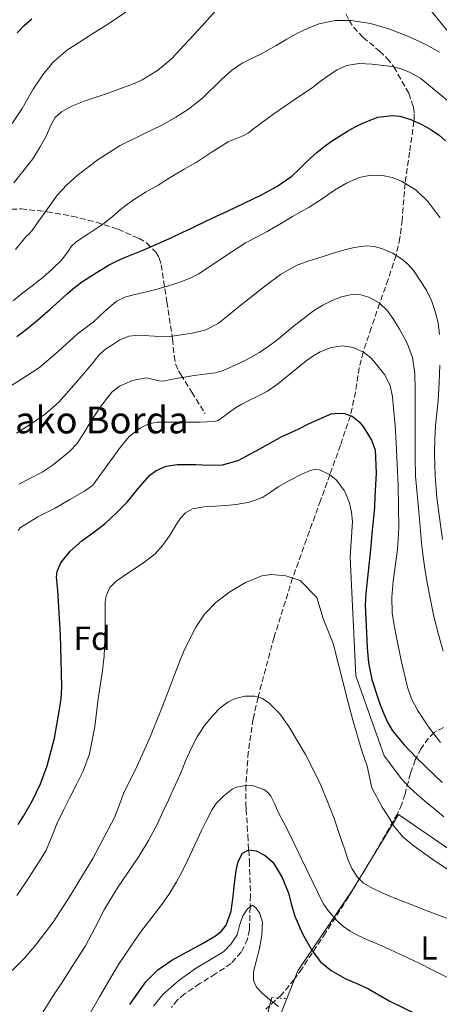
# Model space of a CAD drawing. Units: metres. Extents: x 610114 to 613545, y 4775591 to 4777959.
# Drawn here: x 611757 to 611883, y 4777147 to 4777442 of the extents above; entities that cross this region are included whole.
import ezdxf
from ezdxf.enums import TextEntityAlignment as Align

# ---------------------------------------------------------------- set-up
doc = ezdxf.new("R2010")
doc.units = ezdxf.units.M
doc.header["$MEASUREMENT"] = 0
doc.linetypes.add('DGN Style 3', pattern=[2.435890702152634, 1.739921930109024, -0.6959687720436097])
doc.linetypes.add('DGN Style 5', pattern=[1.217945351076317, 0.5219765790327072, -0.6959687720436097])
for name, color, linetype, lineweight in [('Barranco lineal', 142, 'DGN Style 3', 13), ('Cierre de vial', 7, 'DGN Style 5', 0), ('Curva de nivel directora', 30, 'Continuous', 30), ('Curva de nivel intermedia', 30, 'Continuous', 0), ('Etiqueta de uso rústico', 92, 'Continuous', 0), ('Etiqueta de zona arbolada', 92, 'Continuous', 0), ('Línea  de muro-pared o tapia', 1, 'Continuous', 13), ('Senda', 7, 'DGN Style 3', 0), ('Texto de Borda', 7, 'Continuous', 0), ('Zona arbolada', 92, 'DGN Style 3', 0)]:
    doc.layers.add(name, color=color, linetype=linetype, lineweight=lineweight)
doc.styles.add('Style-Arial', font='arial.ttf')

msp = doc.modelspace()

# ---------------------------------------------------------------- linework, layer by layer
at = {"layer": 'Barranco lineal', "color": 142, "linetype": 'DGN Style 3', "lineweight": 13}
msp.add_polyline3d([(611852.7599999999, 4777448.24, 236.1699999999983), (611855.8899999997, 4777441.92, 235), (611857.2000000002, 4777439.859999999, 234.2200000000012), (611860.0899999999, 4777436.82, 233.1900000000023), (611865, 4777432.74, 231.8800000000047), (611867.3300000001, 4777430.52, 231.0099999999948), (611869.3200000003, 4777427.949999999, 230), (611873.8200000003, 4777420.050000001, 227.8399999999965), (611875.1799999997, 4777415.949999999, 226.5200000000041), (611875.4500000002, 4777413.859999999, 225.7899999999936), (611875.3700000001, 4777411.730000001, 225), (611874.0599999996, 4777402.380000001, 222.4900000000052), (611872.7000000002, 4777393.01, 220), (611871.7699999996, 4777382.050000001, 217.6300000000047), (611871.1500000004, 4777376.609999999, 216.3800000000047), (611869.9900000002, 4777371.380000001, 215), (611867.5700000003, 4777364.15, 212.5099999999948), (611865.0300000003, 4777356.960000001, 210), (611862.54, 4777349.67, 207.6699999999983), (611860.0700000003, 4777342.369999999, 205), (611858.9000000004, 4777337.699999999, 203.7700000000041), (611857.8099999996, 4777330.430000001, 202.0099999999948), (611856.25, 4777323.26, 200), (611853.25, 4777314.41, 197.5099999999948), (611850.0999999996, 4777305.560000001, 195), (611847.3099999996, 4777297.84, 193.8099999999977), (611843.0800000001, 4777286.230000001, 191.8800000000047), (611838.8899999997, 4777274.529999999, 190), (611833.3200000003, 4777256.77, 187.5800000000017), (611828.4900000002, 4777238.76, 185), (611827.0199999996, 4777232.180000001, 183.9700000000012), (611825.5700000003, 4777222.25, 182.1399999999994), (611824.8700000001, 4777212.300000001, 180), (611824.8300000001, 4777206.619999999, 178.6300000000047), (611824.9400000004, 4777205.08, 178.2400000000052), (611825.4199999999, 4777197.300000001, 176.179999999993), (611825.6900000004, 4777192.91, 175), (611825.9000000004, 4777189.529999999, 174.0500000000029), (611826.2199999997, 4777179.300000001, 170.9799999999959), (611826.1100000005, 4777175.77, 170), (611825.9000000004, 4777168.980000001, 168.6399999999994), (611825.3600000005, 4777166.15, 168.2700000000041), (611823.4199999999, 4777162.189999999, 167.8899999999994), (611820.3899999997, 4777158.810000001, 167.679999999993), (611815.7199999997, 4777155.67, 167.6000000000058), (611810.9900000002, 4777152.789999999, 167.6100000000006), (611806.4100000003, 4777149.67, 167.6199999999953), (611804.29, 4777147.890000001, 167.6000000000058), (611802.4699999997, 4777145.619999999, 167.5299999999988)], dxfattribs=at)
at = {"layer": 'Cierre de vial', "color": 7, "linetype": 'DGN Style 5', "lineweight": 0, "extrusion": (0.1246051251137926, -0.007855540520879552, 0.9921753137820457), "elevation": 38878.23980363275, "flags": 128}
msp.add_lwpolyline([(4806179.064914089, -307601.8487356778), (4806179.064914089, -307606.4942173514)], dxfattribs=at)
at = {"layer": 'Curva de nivel directora', "color": 30, "linetype": 'Continuous', "lineweight": 30, "flags": 128}
for points, elevation in [([(611756.0699999996, 4777438.230000001), (611758.2199999999, 4777440.4), (611760.4999999999, 4777442.440000001)], 250), ([(611840.5999999996, 4777396.939999999), (611842.4100000003, 4777398.840000001), (611844.2400000008, 4777400.570000002), (611846.1200000006, 4777402.279999999), (611848.2699999987, 4777404.020000001), (611850.5300000006, 4777405.640000001), (611852.9400000002, 4777407.200000001), (611855.3999999989, 4777408.689999999), (611857.7199999989, 4777410.000000002), (611860.1500000008, 4777411.220000002), (611864.5000000005, 4777412.830000001), (611868.8999999993, 4777413.380000001), (611871.13, 4777413.130000001), (611874.4499999993, 4777412.140000001), (611877.7500000006, 4777410.660000001), (611880.4399999996, 4777409.160000001), (611882.9199999984, 4777407.430000001), (611884.8299999994, 4777405.760000002)], 225), ([(611755.949999999, 4777346.990000002), (611758.7899999998, 4777349.16), (611760.4999999999, 4777350.550000003), (611762.1799999983, 4777351.970000002), (611766.0099999994, 4777355.279999999), (611769.8299999994, 4777358.61), (611771.3299999991, 4777360.000000001), (611772.8400000002, 4777361.380000002), (611775.4699999989, 4777363.36), (611778.2299999992, 4777365.170000001), (611780.9400000004, 4777366.9), (611783.7199999989, 4777368.53), (611786.1299999984, 4777369.790000001), (611788.6099999994, 4777370.900000001), (611791.1399999995, 4777371.86), (611793.6499999998, 4777372.840000002), (611796.4999999995, 4777374.060000002), (611799.3299999993, 4777375.32), (611802.6100000006, 4777376.800000003), (611805.8799999984, 4777378.32), (611807.8599999987, 4777379.279999999), (611809.849999998, 4777380.24), (611814.6699999993, 4777382.529999999), (611819.4900000007, 4777384.800000002), (611829.3799999991, 4777389.440000001), (611834.169999999, 4777392.050000001), (611838.6900000009, 4777395.12), (611840.5999999996, 4777396.939999999)], 225), ([(611756.4400000006, 4777200.560000001), (611757.9699999995, 4777203.03), (611760.7099999998, 4777207.76), (611763.0900000003, 4777212.730000001), (611765.1299999988, 4777218.16), (611767.3199999993, 4777226.510000001), (611768.8399999992, 4777235.029999999), (611769.3199999997, 4777238.380000002), (611769.5099999999, 4777241.730000001), (611769.4299999992, 4777245.83), (611769.3199999997, 4777249.930000002), (611769.2100000002, 4777253.660000003), (611769.0899999995, 4777257.400000001), (611768.9399999997, 4777260.760000001), (611768.7599999988, 4777264.12), (611768.5499999986, 4777267.45), (611768.3299999996, 4777270.77), (611768.0900000005, 4777272.859999999), (611767.9099999993, 4777274.930000001), (611768.0900000005, 4777276.520000001), (611769.1799999991, 4777279.12), (611772.069999999, 4777282.600000001), (611775.509999999, 4777285.689999999), (611779.0999999987, 4777288.350000001), (611782.5999999989, 4777291.01), (611785.9099999992, 4777294.140000001), (611789.1399999991, 4777297.350000001), (611792.4400000004, 4777301.4), (611795.99, 4777305.430000001), (611797.8399999985, 4777306.79), (611800.9299999997, 4777308.130000001), (611804.1999999997, 4777308.600000001), (611806.9699999992, 4777308.600000001), (611809.7299999996, 4777308.600000001), (611813.7499999985, 4777308.439999999), (611817.7699999996, 4777308.530000002), (611822.4900000002, 4777309.810000001), (611829.0799999996, 4777313.350000001), (611835.6199999996, 4777317.010000002), (611838.17, 4777318.16), (611840.7099999993, 4777319.300000003), (611843.6599999998, 4777320.869999999), (611850.4799999992, 4777323.800000002), (611852.5099999988, 4777324.020000001), (611854.469999999, 4777323.910000001), (611856.769999999, 4777323.08), (611858.8200000009, 4777321.480000001), (611859.9599999986, 4777320.130000002), (611860.8999999996, 4777318.680000001), (611862.5999999985, 4777315.960000001), (611863.6499999989, 4777313.039999999), (611863.9799999996, 4777306.03), (611863.6399999999, 4777299.010000002), (611863.4500000001, 4777295.810000001), (611863.2099999986, 4777292.609999999), (611862.7300000002, 4777287.869999999), (611862.2499999997, 4777283.119999999), (611861.5599999991, 4777276.500000001), (611860.8700000006, 4777269.880000004), (611860.7499999999, 4777268.11), (611860.7399999986, 4777266.34), (611860.8899999984, 4777262.2), (611861.0899999996, 4777258.050000002), (611861.3399999999, 4777253.550000003), (611861.6999999997, 4777249.060000001), (611862.719999999, 4777244.080000003), (611864.2599999991, 4777239.190000001), (611865.2200000002, 4777236.439999999), (611866.2799999998, 4777233.730000001), (611867.4599999998, 4777231.110000002), (611868.9500000007, 4777228.630000002), (611872.3899999985, 4777224.440000001), (611876.1500000004, 4777220.57), (611883.8300000003, 4777213.16)], 200), ([(611789.9599999995, 4777146.560000001), (611794.7499999994, 4777153.32), (611798.4100000006, 4777156.869999999), (611802.5599999991, 4777159.779999999), (611807.1500000001, 4777162.33), (611811.7699999983, 4777164.84), (611815.7099999987, 4777167.100000001), (611817.4900000001, 4777168.480000001), (611818.9400000008, 4777170.28), (611820.4099999992, 4777174.560000001), (611820.9900000005, 4777178.980000002), (611821.4699999989, 4777182.850000001), (611821.9499999994, 4777186.730000001), (611822.4900000002, 4777189.420000001), (611823.8, 4777191.970000001), (611825.7600000004, 4777192.940000001), (611827.8999999994, 4777192.61), (611830.6399999997, 4777191.250000001), (611833.0200000001, 4777189.09), (611835.7299999993, 4777184.630000001), (611837.6299999993, 4777179.940000001), (611838.5700000002, 4777176.480000001), (611839.5499999991, 4777173.03), (611841.8099999989, 4777167.710000004), (611844.7300000003, 4777162.660000001), (611847.3099999997, 4777159.320000002), (611850.4900000005, 4777156.710000001), (611852.5999999981, 4777155.500000002), (611854.7100000004, 4777154.279999999), (611858.1700000004, 4777152.779999999), (611861.6699999986, 4777151.210000002), (611864.8, 4777149.430000001), (611867.9099999992, 4777147.62), (611875.9099999989, 4777143.690000001)], 175)]:
    msp.add_lwpolyline(points, dxfattribs=dict(at, elevation=elevation))
at = {"layer": 'Curva de nivel intermedia', "color": 30, "linetype": 'Continuous', "lineweight": 0, "flags": 128}
for points, elevation in [([(611754.600000001, 4777410.949999999), (611757.640000001, 4777415.48), (611760.900000002, 4777421.249999999), (611764.0100000012, 4777425.909999999), (611766.1500000004, 4777428.369999998), (611766.6300000009, 4777429.119999999), (611767.1100000015, 4777429.539999999), (611771.3700000016, 4777433.199999998), (611773.1399999997, 4777434.32), (611777.6200000012, 4777437.199999999), (611778.8700000007, 4777438.02), (611783.2400000005, 4777440.689999999), (611788.2100000015, 4777444.119999999), (611792.6900000008, 4777447.430000001), (611797.6700000007, 4777451.640000001), (611802.7100000011, 4777455.539999999), (611806.7300000022, 4777458.919999998), (611810.6600000017, 4777462.359999998), (611813.2700000001, 4777465.32), (611814.2000000001, 4777466.690000001), (611817.3800000006, 4777472.499999999), (611819.0300000003, 4777476.640000002), (611819.6100000013, 4777477.24)], 245.0000000000002), ([(611755.1399999998, 4777393.159999999), (611757.7700000006, 4777396.55), (611759.2700000004, 4777398.48), (611760.7600000012, 4777400.42), (611763.0099999999, 4777403.929999999), (611765.0300000005, 4777407.569999999), (611766.1400000014, 4777410.23), (611767.5100000015, 4777412.8), (611769.3800000001, 4777414.53), (611772.7000000017, 4777416.3), (611776.250000001, 4777417.639999999), (611783.0999999996, 4777420.009999999), (611789.9300000004, 4777422.439999998), (611791.79, 4777423.23), (611793.6200000006, 4777424.119999999), (611798.2699999998, 4777426.88), (611802.4100000015, 4777430.319999999), (611811.7300000001, 4777440.279999999), (611820.7400000001, 4777450.470000001)], 240), ([(611880.0000000015, 4777445.390000002), (611888.3900000001, 4777435.199999998), (611892.7400000021, 4777428.980000001), (611895.5400000004, 4777424.019999999), (611899.1799999992, 4777416.24), (611902.36, 4777408.279999998), (611904.3400000003, 4777402.960000001), (611906.2000000001, 4777397.599999999), (611907.6999999998, 4777392.980000001), (611909.2100000008, 4777388.359999998), (611910.0700000013, 4777385.849999998), (611910.9299999997, 4777383.350000001), (611914.4000000008, 4777372.92), (611917.3800000004, 4777362.34), (611918.29, 4777358.259999999), (611919.7699999998, 4777351.23), (611920.370000001, 4777348.289999999), (611921.700000001, 4777343.359999999)], 240), ([(611843.55, 4777439.640000001), (611846.9000000006, 4777440.9), (611851.6700000005, 4777441.92), (611856.4699999995, 4777441.92), (611862.300000001, 4777440.970000001), (611868.0900000002, 4777439.32), (611873.7000000004, 4777437.140000001), (611879.140000001, 4777434.579999999), (611883.01, 4777432.42)], 235), ([(611755.6000000002, 4777373.119999999), (611758.6900000015, 4777376.92), (611759.6700000005, 4777377.88), (611760.6000000003, 4777378.890000001), (611762.4100000008, 4777381.42), (611766.2100000007, 4777386.76), (611768.2600000004, 4777389.519999999), (611771.0400000009, 4777392.58), (611774.1800000012, 4777395.320000002), (611780.4199999997, 4777400.130000001), (611787.0500000014, 4777404.34), (611793.4100000005, 4777407.480000001), (611799.7800000008, 4777410.560000001), (611803.7599999994, 4777412.84), (611807.6399999997, 4777415.279999998), (611811.7800000014, 4777418.600000001), (611817.4900000001, 4777424.230000001), (611820.4699999996, 4777426.869999998), (611823.7300000008, 4777429.11), (611826.5200000004, 4777430.480000001), (611829.320000001, 4777431.83), (611831.6600000013, 4777433.119999997), (611833.9900000002, 4777434.42), (611837.1799999998, 4777436.249999999), (611840.3700000017, 4777438.08), (611843.55, 4777439.640000001)], 235), ([(611754.8600000005, 4777357.75), (611757.3500000003, 4777359.699999998), (611760.5800000002, 4777362.229999999), (611763.8000000011, 4777364.759999999), (611766.7400000005, 4777367.31), (611769.540000001, 4777370.01), (611771.5199999993, 4777372.800000002), (611772.4700000014, 4777374.199999998), (611773.6900000018, 4777375.350000001), (611775.640000001, 4777376.63), (611777.5900000001, 4777377.909999999), (611779.7300000013, 4777379.319999999), (611781.8600000015, 4777380.740000002), (611784.5599999992, 4777382.909999999), (611787.1900000002, 4777385.189999999), (611789.2400000019, 4777386.800000001), (611791.3699999999, 4777388.309999999), (611794.9000000014, 4777390.42), (611798.4500000009, 4777392.5), (611800.5200000006, 4777393.81), (611802.5999999995, 4777395.109999998), (611806.2600000006, 4777397.23), (611809.9400000019, 4777399.319999999), (611814.6900000017, 4777402.449999999), (611819.4900000007, 4777405.490000002), (611820.5999999993, 4777405.949999999), (611821.7200000014, 4777406.359999998), (611823.7199999996, 4777407.189999999), (611825.6200000017, 4777408.210000001), (611827.5500000007, 4777409.65), (611829.4500000007, 4777411.119999999), (611831.3400000016, 4777412.5), (611833.2400000015, 4777413.859999999), (611836.4500000011, 4777416.099999999), (611839.6699999998, 4777418.320000002), (611842.2000000001, 4777420.029999998), (611844.7400000015, 4777421.73), (611847.2000000002, 4777423.539999999), (611849.640000001, 4777425.38), (611852.2300000016, 4777427.039999999), (611855.0600000012, 4777428.34), (611858.9300000004, 4777429.019999999), (611862.8399999997, 4777428.8), (611868.7000000004, 4777428.09), (611871.5599999991, 4777427.409999999), (611874.2300000002, 4777426.26), (611877.3900000007, 4777424.470000001), (611886.6500000011, 4777416.880000002)], 230.0000000000002), ([(611807.89, 4777364.48), (611810.730000001, 4777365.890000001), (611817.7600000006, 4777370.539999999), (611824.7700000001, 4777375.169999998), (611827.990000001, 4777376.840000001), (611831.1900000018, 4777378.529999998), (611835.0000000006, 4777380.800000001), (611838.8099999994, 4777383.060000001), (611841.3600000018, 4777384.470000002), (611843.9099999999, 4777385.88), (611847.7200000009, 4777388.369999999), (611851.4900000017, 4777390.949999999), (611855.0999999993, 4777393.039999999), (611858.9300000004, 4777394.789999999), (611862.3900000005, 4777395.509999999), (611865.8900000007, 4777395.380000001), (611868.8099999999, 4777394.810000001), (611871.6500000008, 4777393.67), (611875.9800000003, 4777390.939999999), (611879.6500000005, 4777387.429999999), (611883.2200000001, 4777382.619999998)], 220.0000000000002), ([(611755.8600000017, 4777318.039999999), (611760.35, 4777320.789999999), (611764.6600000017, 4777323.829999999), (611768.5800000001, 4777327.359999998), (611773.8700000006, 4777333.199999998), (611778.9500000011, 4777339.24), (611779.9300000002, 4777340.499999999), (611780.9500000017, 4777341.75), (611782.6600000015, 4777343.199999998), (611784.5500000003, 4777344.449999998), (611786.990000001, 4777346.02), (611789.6200000019, 4777347.109999998), (611792.7000000019, 4777347.45), (611797.3500000011, 4777347.180000001), (611801.9900000015, 4777347.079999999), (611808.810000001, 4777347.990000002), (611812.8000000007, 4777349.079999999), (611816.4700000009, 4777350.930000001), (611819.4999999995, 4777353.310000001), (611822.4500000001, 4777355.720000001), (611830.89, 4777362.49), (611835.2599999999, 4777365.66), (611839.9699999995, 4777368.310000001), (611843.8099999994, 4777369.76), (611847.7200000009, 4777370.98), (611850.7400000007, 4777371.95), (611853.8099999996, 4777372.899999999), (611857.4200000018, 4777373.77), (611861.0300000014, 4777374.240000002), (611863.4500000001, 4777374.070000002)], 215), ([(611863.4500000001, 4777374.070000002), (611865.8799999995, 4777373.359999998), (611868.8700000002, 4777372.07), (611871.6200000017, 4777370.369999999), (611873.6300000012, 4777368.7), (611875.3700000001, 4777366.739999999), (611879.1299999999, 4777360.899999999), (611880.6000000006, 4777357.81), (611881.7699999994, 4777354.550000001), (611882.620000001, 4777351.119999998), (611883.01, 4777347.649999999)], 215), ([(611751.8800000009, 4777330.710000001), (611757.3800000016, 4777334.189999999), (611762.8500000011, 4777337.73), (611768.5300000008, 4777342.650000001), (611774.1000000008, 4777347.689999999), (611776.5100000004, 4777349.5), (611778.930000001, 4777351.300000001), (611782.3799999999, 4777354.509999999), (611785.9699999996, 4777357.600000001), (611788.4400000017, 4777358.81), (611791.0800000015, 4777359.569999999), (611794.0499999998, 4777360.239999999), (611797.0100000014, 4777360.92), (611801.0000000012, 4777362.039999999), (611804.9500000008, 4777363.319999999), (611807.89, 4777364.48)], 220.0000000000002), ([(611815.5700000002, 4777336.180000001), (611817.7500000016, 4777336.759999999), (611819.8500000006, 4777337.600000001), (611824.4700000007, 4777339.779999998), (611828.9000000008, 4777342.28), (611831.5300000015, 4777343.99), (611834.0400000017, 4777345.839999998), (611836.5100000015, 4777347.91), (611838.9700000002, 4777349.970000002), (611842.01, 4777352.380000001), (611845.1300000004, 4777354.720000001), (611847.9300000012, 4777356.480000001), (611850.9300000007, 4777357.989999999), (611853.5599999992, 4777358.99), (611856.2300000003, 4777359.59), (611858.9999999997, 4777359.619999998), (611861.7800000003, 4777358.840000001), (611864.8600000005, 4777357.119999999), (611867.4000000019, 4777354.739999999), (611869.3500000008, 4777352.039999999), (611871.0300000017, 4777349.189999999), (611873.2800000003, 4777345.069999999), (611874.9000000008, 4777340.710000001), (611875.6000000003, 4777335.92), (611875.7500000001, 4777331.109999998), (611875.73, 4777326.17), (611875.7000000009, 4777321.24), (611875.690000002, 4777318.739999999), (611875.690000002, 4777316.24), (611875.6800000009, 4777310.679999999), (611875.8600000018, 4777305.109999999), (611876.4200000007, 4777298.699999998), (611877.050000001, 4777292.289999999), (611877.3300000004, 4777288.680000001), (611877.620000001, 4777285.06), (611878.0999999993, 4777280.890000001), (611878.7300000018, 4777276.74), (611879.4500000017, 4777272.609999999), (611880.2300000016, 4777268.499999999), (611880.8300000007, 4777265.52), (611881.4800000011, 4777262.550000001), (611882.7400000017, 4777257.550000001), (611884.1299999999, 4777252.58)], 210), ([(611834.3600000013, 4777332.689999999), (611838.6200000015, 4777336.259999999), (611842.930000001, 4777339.759999999), (611844.9500000017, 4777341.140000001), (611847.1300000009, 4777342.4), (611850.4800000014, 4777343.710000001), (611853.860000001, 4777344.210000001), (611857.0599999996, 4777343.779999999), (611860.2300000013, 4777342.289999999), (611862.3700000005, 4777340.599999999), (611864.1200000005, 4777338.640000002), (611866.53, 4777335.63), (611868.2000000019, 4777332.279999999), (611868.8800000014, 4777328.909999999), (611869.2500000002, 4777325.51), (611869.6900000006, 4777320.300000002), (611870.0500000004, 4777315.09), (611870.5700000012, 4777302.279999999), (611870.8100000004, 4777289.460000001), (611870.4100000003, 4777283.09), (611869.0600000003, 4777273.550000001), (611868.6600000003, 4777268.789999999), (611868.820000001, 4777264.04), (611869.3200000017, 4777260.869999998), (611869.9400000009, 4777257.720000001), (611871.5500000003, 4777249.730000001), (611873.3700000019, 4777241.779999999), (611874.6500000004, 4777238.230000001), (611876.4500000019, 4777234.88), (611879.7199999999, 4777229.910000001), (611883.2900000017, 4777225.159999998)], 205.0000000000002), ([(611883.0900000005, 4777338.399999999), (611882.9400000006, 4777333.09), (611882.6800000014, 4777327.779999998), (611882.2800000013, 4777324.07), (611881.8600000012, 4777320.359999999), (611881.6300000009, 4777316.090000001), (611881.5400000014, 4777311.83), (611881.7300000016, 4777305.209999999), (611882.2600000012, 4777298.600000001), (611883.9700000011, 4777286.140000002)], 215), ([(611756.6100000006, 4777302.76), (611760.1199999999, 4777304.539999999), (611763.62, 4777306.329999999), (611766.6399999998, 4777308.31), (611769.4800000007, 4777310.609999999), (611771.8800000013, 4777312.57), (611774.0200000004, 4777314.789999999), (611776.1000000013, 4777317.970000001), (611778.0400000014, 4777321.220000001), (611781.0299999999, 4777325.84), (611784.5700000004, 4777330.310000001), (611786.8300000002, 4777332.17), (611790.7300000006, 4777333.869999999), (611794.8700000001, 4777334.600000001), (611797.4800000008, 4777334.07), (611798.7900000006, 4777333.699999999), (611800.0900000016, 4777333.67), (611801.75, 4777334.019999999), (611803.4100000008, 4777334.359999998), (611806.3600000012, 4777334.880000002), (611809.3200000006, 4777335.38), (611812.4499999998, 4777335.769999999), (611815.5700000002, 4777336.180000001)], 210), ([(611756.4100000015, 4777288.789999997), (611757.1300000013, 4777289.730000001), (611762.2900000003, 4777292.88), (611767.5300000017, 4777295.539999999), (611771.9200000016, 4777298.06), (611776.2900000013, 4777300.599999999), (611778.8000000014, 4777302.46), (611787.0800000007, 4777313.71), (611789.7900000018, 4777316.980000001), (611793.1300000012, 4777319.650000001), (611795.600000001, 4777320.82), (611798.2100000017, 4777321.289999999), (611804.6600000003, 4777321.33), (611811.110000001, 4777321.359999998), (611813.2200000009, 4777321.41), (611815.3300000011, 4777321.509999999), (611816.490000001, 4777321.849999998), (611817.5599999995, 4777322.480000001), (611819.6100000013, 4777324.099999999), (611821.6900000002, 4777325.640000002), (611823.5900000001, 4777326.699999998), (611825.51, 4777327.729999999), (611828.4200000003, 4777329.169999998), (611831.3000000013, 4777330.639999999), (611834.3600000013, 4777332.689999999)], 205.0000000000002), ([(611756.0200000005, 4777179.190000001), (611758.7699999998, 4777183.329999999), (611761.49, 4777187.489999999), (611763.1300000006, 4777190.039999999), (611764.6900000006, 4777192.63), (611766.4100000019, 4777196.67), (611768.0099999999, 4777200.76), (611770.0500000007, 4777204.890000001), (611772.1000000003, 4777209.01), (611774.0200000004, 4777212.779999998), (611775.9100000013, 4777216.58), (611777.8200000002, 4777221.770000001), (611779.4000000004, 4777229.949999998), (611780.4900000012, 4777238.25), (611781.0600000012, 4777242.130000001), (611781.610000001, 4777246.02), (611781.9500000008, 4777248.55), (611782.2100000001, 4777251.08), (611782.4200000003, 4777255.939999999), (611782.5000000006, 4777260.81), (611782.5200000008, 4777264.100000001), (611782.5499999998, 4777267.399999999), (611782.8300000015, 4777269.16), (611783.9900000015, 4777271.65), (611785.8600000001, 4777273.640000001), (611788.0700000006, 4777275.140000001), (611790.2800000013, 4777276.579999999), (611794.0200000008, 4777279.09), (611797.6200000016, 4777281.829999999), (611799.8800000014, 4777284.409999999), (611801.8799999997, 4777287.21), (611804.0299999999, 4777290.75), (611805.1900000023, 4777292.509999999), (611806.7099999998, 4777294.099999999), (611808.7900000009, 4777295.27), (611812.2000000017, 4777295.890000001), (611815.6999999997, 4777296.099999999), (611818.8200000002, 4777296.32), (611821.9300000014, 4777296.579999999), (611825.9600000015, 4777297.289999999), (611829.8300000007, 4777298.679999998), (611832.2300000011, 4777300.259999999), (611834.5500000013, 4777301.91), (611837.9700000011, 4777303.83), (611841.4600000002, 4777305.640000001), (611844.1900000017, 4777306.819999998), (611845.610000001, 4777307.109999999), (611846.97, 4777307.029999999), (611849.9699999995, 4777305.659999999), (611852.0100000004, 4777303.980000001), (611854.4900000015, 4777300.75), (611856.0200000004, 4777297.08), (611856.5800000012, 4777294.279999999), (611856.920000001, 4777291.480000001), (611856.160000001, 4777280.759999999), (611857.8700000009, 4777245.189999999), (611866.3800000002, 4777221.140000001), (611871.6500000008, 4777214.289999999), (611873.8100000002, 4777211.88), (611876.4600000009, 4777209.49), (611879.1600000011, 4777207.190000001), (611881.7400000005, 4777205.02), (611884.3300000011, 4777202.850000001)], 195.0000000000002), ([(611754.570000002, 4777156.670000001), (611758.2700000012, 4777160.400000001), (611761.7500000015, 4777164.409999998), (611766.8900000001, 4777171.220000001), (611771.5599999994, 4777178.329999999), (611778.8100000003, 4777190.319999999), (611785.3300000003, 4777202.680000001), (611786.8200000012, 4777206.499999999), (611788.2899999997, 4777210.310000001), (611790.2300000021, 4777214.220000001), (611792.1500000021, 4777218.130000002), (611794.1799999995, 4777222.590000001), (611796.1300000007, 4777227.079999999), (611799.0700000002, 4777234.249999999), (611801.9300000012, 4777241.46), (611803.4199999997, 4777245.430000001), (611804.9000000015, 4777249.399999999), (611806.2300000016, 4777252.550000001), (611807.6500000008, 4777255.67), (611809.8300000002, 4777259.8), (611812.4499999998, 4777263.7), (611815.9500000001, 4777267.300000001), (611820.0400000005, 4777270.37), (611824.7300000021, 4777273.220000001), (611829.6400000006, 4777275.17), (611832.4500000002, 4777275.640000001), (611836.8500000013, 4777275.229999999), (611841.1600000008, 4777273.749999999), (611846.1200000006, 4777268.67), (611848.0400000006, 4777262.350000001), (611851.0300000012, 4777254.9), (611855.6100000012, 4777237.210000001), (611856.9800000014, 4777231.859999999), (611859.6500000001, 4777222.680000001), (611861.3399999999, 4777218.009999999), (611862.7200000013, 4777211.600000001), (611865.8200000015, 4777205.779999999), (611867.7300000003, 4777202.880000001), (611869.3799999999, 4777199.930000001), (611872.1300000014, 4777196.710000002), (611875.4000000014, 4777194.09), (611881.7100000014, 4777189.55), (611888.1799999999, 4777185.29)], 190), ([(611762.9500000017, 4777142.67), (611767.050000001, 4777149.27), (611769.4900000019, 4777153.05), (611771.9300000004, 4777156.82), (611774.2700000008, 4777160.470000001), (611776.5999999997, 4777164.13), (611779.5200000011, 4777169.61), (611782.2999999995, 4777175.17), (611786.2600000004, 4777181.579999999), (611792.6300000005, 4777190.949999999), (611795.6200000012, 4777195.739999999), (611798.2499999999, 4777200.730000001), (611799.9000000015, 4777204.310000001), (611801.5399999999, 4777207.890000001), (611803.0199999996, 4777211.07), (611804.4900000005, 4777214.249999999), (611805.6700000005, 4777217.019999999), (611806.8100000004, 4777219.81), (611808.440000002, 4777223.38), (611810.2300000002, 4777226.890000001), (611812.4400000009, 4777230.239999999), (611815.0100000014, 4777233.38), (611817.0499999998, 4777235.470000001), (611819.4500000004, 4777237.249999999), (611821.4000000017, 4777238.259999999), (611824.4800000018, 4777239.079999999), (611827.5100000005, 4777239.06), (611829.6200000005, 4777238.42), (611831.6100000021, 4777237.140000001), (611835.0099999995, 4777233.730000001), (611837.7200000008, 4777229.96), (611842.8000000013, 4777221.550000001), (611847.1700000011, 4777212.839999998), (611848.1900000004, 4777210.38), (611849.1900000017, 4777207.91), (611850.3000000004, 4777205.140000001), (611851.370000001, 4777202.36), (611852.4100000004, 4777199.369999999), (611853.4299999997, 4777196.369999999), (611854.4700000011, 4777193.260000001), (611855.4900000005, 4777190.149999999), (611856.7000000019, 4777187.34), (611858.4100000019, 4777184.74), (611860.1799999999, 4777182.980000001), (611862.280000001, 4777181.689999999), (611866.0200000004, 4777179.930000001), (611869.8100000012, 4777178.329999999), (611874.0200000001, 4777176.699999998), (611878.22, 4777175.079999999), (611888.6700000018, 4777171.099999999)], 185.0000000000002), ([(611769.6100000005, 4777129.180000001), (611780.8300000009, 4777148.81), (611786.5900000011, 4777158.49), (611792.8700000019, 4777167.829999999), (611796.2500000015, 4777172.189999999), (611799.610000001, 4777176.57), (611801.910000001, 4777179.869999999), (611804.020000001, 4777183.300000001), (611805.7599999999, 4777186.609999998), (611807.4000000005, 4777189.960000001), (611809.5100000005, 4777194.439999999), (611811.6100000016, 4777198.92), (611813.1000000002, 4777201.970000001), (611814.6800000005, 4777205), (611815.8800000009, 4777206.819999999), (611818.190000002, 4777209.189999999), (611820.7600000004, 4777211.130000001), (611822.0700000002, 4777211.779999999), (611824.8700000007, 4777212.3), (611827.1300000005, 4777212.159999999), (611830.2400000019, 4777211.100000001), (611831.4800000001, 4777210.179999999), (611832.3899999999, 4777209.01), (611833.5000000007, 4777206.649999999), (611834.5700000013, 4777204.289999999), (611836.25, 4777201.039999999), (611837.9300000009, 4777197.78), (611842.9700000011, 4777187.310000001), (611848.0899999997, 4777176.850000001), (611849.4700000011, 4777174.8), (611851.1100000017, 4777172.9), (611852.4500000007, 4777171.470000001), (611853.9100000003, 4777170.17), (611856.150000002, 4777168.529999998), (611858.5700000006, 4777167.189999999), (611862.12, 4777165.67), (611865.6600000005, 4777164.149999999), (611869.5800000011, 4777162.34), (611873.5000000015, 4777160.52)], 180.0000000000002), ([(611797.0899999996, 4777146.009999999), (611799.9300000005, 4777149.539999999), (611804.6800000003, 4777153.689999999), (611809.7200000007, 4777157.350000001), (611813.9500000018, 4777159.829999999), (611818.1699999997, 4777162.41), (611820.4400000006, 4777164.689999999), (611822.2000000018, 4777167.399999999), (611822.9500000007, 4777170.23), (611823.9299999997, 4777173.159999999), (611825.3600000002, 4777175.210000001), (611826.8100000009, 4777176.289999999), (611827.9300000007, 4777175.470000001), (611828.9900000001, 4777173.800000001), (611829.8700000008, 4777171.269999999), (611829.6400000006, 4777167.46), (611828.9900000001, 4777163.689999999), (611827.7300000017, 4777158.67), (611827.1399999994, 4777156.179999999), (611827.1300000005, 4777153.699999998), (611828.0600000003, 4777151.739999999), (611829.6300000016, 4777150.05), (611832.0700000002, 4777147.88), (611834.6200000006, 4777145.890000001)], 170.0000000000002), ([(611873.5000000015, 4777160.52), (611877.0900000012, 4777158.779999998), (611880.6800000009, 4777157.029999998), (611890.5800000007, 4777152.109999998), (611900.2600000012, 4777146.76), (611903.0900000009, 4777144.529999999)], 180.0000000000002)]:
    msp.add_lwpolyline(points, dxfattribs=dict(at, elevation=elevation))
at = {"layer": 'Línea  de muro-pared o tapia', "color": 1, "linetype": 'Continuous', "lineweight": 13, "extrusion": (-0.09493955547652756, -0.2420386739395979, 0.9656105639042484), "elevation": -1214176.700357592, "flags": 128}
msp.add_lwpolyline([(-1174848.335797866, 4510087.653510399), (-1174848.335797866, 4510099.42306859)], dxfattribs=at)
at = {"layer": 'Línea  de muro-pared o tapia', "color": 1, "linetype": 'Continuous', "lineweight": 13}
for points in [[(611837.2000000002, 4777148.279999999, 171.3800000000047), (611840.4900000002, 4777156.65, 173.8099999999977), (611857.0300000003, 4777181, 183.679999999993), (611870.7000000002, 4777203.59, 190.8000000000029), (611889.5499999998, 4777190.600000001, 191.3600000000006), (611913, 4777170.550000001, 189.4400000000023), (611906.8600000005, 4777155.65, 184.1900000000023), (611896.6500000004, 4777144.5, 178.5599999999977), (611875.9500000002, 4777137.109999999, 174.1100000000006), (611854.7599999999, 4777134.789999999, 170.4600000000064), (611838.2800000003, 4777136.369999999, 169.1399999999994), (611833.0499999998, 4777137.699999999, 168.320000000007)], [(611816.1399999997, 4777134.08, 167.8000000000029), (611817.1799999997, 4777133.01, 167.7599999999948), (611819.0199999996, 4777132.26, 167.6600000000035), (611821.9500000002, 4777132.310000001, 167.6000000000058), (611823.9299999997, 4777132.66, 167.5800000000017), (611826.6500000004, 4777133.09, 167.5800000000017), (611827.8399999999, 4777133.529999999, 167.5800000000017), (611828.9100000003, 4777134.680000001, 167.6199999999953), (611832.5999999996, 4777148.57, 169.1699999999983)]]:
    msp.add_polyline3d(points, dxfattribs=at)
at = {"layer": 'Senda', "color": 7, "linetype": 'DGN Style 3', "lineweight": 0}
msp.add_polyline3d([(611732.746622211, 4777383.37432388, 242.4147999999987), (611733.1999999993, 4777383.420000001, 242.3500000000058), (611741.3299999986, 4777384.350000001, 240.6499999999942), (611749.449999999, 4777385.210000001, 238.9499999999971), (611757.2899999978, 4777385.32, 237.3699999999954), (611765.1299999988, 4777384.510000002, 235.75), (611772.620000001, 4777383.140000002, 233.5899999999965), (611779.9200000013, 4777381.310000001, 231.0200000000041), (611786.4300000002, 4777379.230000002, 228.6900000000023), (611792.6499999983, 4777376.51, 226.2200000000012), (611795.0599999978, 4777375.09, 224.7400000000052), (611797.8200000006, 4777372.340000001, 221.8300000000017), (611798.7699999983, 4777370.610000002, 220.5500000000029), (611799.3699999995, 4777368.57, 219.6900000000024), (611801.1199999996, 4777357.45, 217.1900000000023), (611802.7699999993, 4777346.300000001, 214.8300000000017), (611803.3000000013, 4777341.280000002, 213.8099999999977), (611803.7300000003, 4777338.86, 213.2200000000011), (611804.62, 4777336.700000001, 212.3899999999994), (611805.2999999995, 4777335.60377834, 211.8418999999996), (611808.5899999996, 4777330.300000002, 209.1900000000023), (611812.5599999971, 4777323.9, 205.9900000000052)], dxfattribs=at)
at = {"layer": 'Zona arbolada', "color": 92, "linetype": 'DGN Style 3', "lineweight": 0}
msp.add_polyline3d([(611884.2800000003, 4777229.710000001, 210.5399999999936), (611881.4500000002, 4777228.189999999, 209.1300000000047), (611879.6900000004, 4777226.5, 208.0200000000041), (611877.5300000003, 4777223.380000001, 206.3999999999942), (611875.7699999996, 4777219.92, 204.9700000000012), (611874.2999999998, 4777215.880000001, 203.5599999999977), (611872.6799999997, 4777209.689999999, 201.4700000000012), (611871.7100000001, 4777206.67, 200.429999999993), (611870.3899999997, 4777203.789999999, 199.4100000000035), (611863.1900000004, 4777191.230000001, 194.8000000000029), (611855.7400000002, 4777178.890000001, 190.1900000000023), (611848.79, 4777168.02, 185.6100000000006), (611841.6600000003, 4777157.26, 181.1000000000058), (611839.3899999997, 4777154.050000001, 180.1999999999971), (611835.5099999999, 4777149.42, 179.4900000000052), (611830.8399999999, 4777145.16, 178.6100000000006)], dxfattribs=at)
msp.add_polyline3d([(611884.2800000003, 4777229.710000001, 210.5399999999936), (611881.4500000002, 4777228.189999999, 209.1300000000047), (611879.6900000004, 4777226.5, 208.0200000000041), (611877.5300000003, 4777223.380000001, 206.3999999999942), (611875.7699999996, 4777219.92, 204.9700000000012), (611874.2999999998, 4777215.880000001, 203.5599999999977), (611872.6799999997, 4777209.689999999, 201.4700000000012), (611871.7100000001, 4777206.67, 200.429999999993), (611870.3899999997, 4777203.789999999, 199.4100000000035), (611863.1900000004, 4777191.230000001, 194.8000000000029), (611855.7400000002, 4777178.890000001, 190.1900000000023), (611848.79, 4777168.02, 185.6100000000006), (611841.6600000003, 4777157.26, 181.1000000000058), (611839.3899999997, 4777154.050000001, 180.1999999999971), (611835.5099999999, 4777149.42, 179.4900000000052), (611830.8399999999, 4777145.16, 178.6100000000006)], dxfattribs=at)

# ---------------------------------------------------------------- texts
at = {"layer": 'Etiqueta de uso rústico', "color": 92, "linetype": 'Continuous', "lineweight": 0, "style": 'Style-Arial'}
msp.add_text('L', height=7.000000000000002, dxfattribs=at).set_placement((611879.8614203776, 4777163.480010002, 181.5800000000017), align=Align.MIDDLE_CENTER)
at = {"layer": 'Etiqueta de zona arbolada', "color": 92, "linetype": 'Continuous', "lineweight": 0, "style": 'Style-Arial'}
msp.add_text('Fd', height=7.000000000000002, dxfattribs=at).set_placement((611778.6274413671, 4777256.470010002, 196.9400000000023), align=Align.MIDDLE_CENTER)
at = {"layer": 'Texto de Borda', "color": 7, "linetype": 'Continuous', "lineweight": 0, "style": 'Style-Arial'}
msp.add_text('Bordako Borda', height=8, dxfattribs=at).set_placement((611730.6800000007, 4777317.949999999, 220.3999999999942))

doc.saveas('drawing.dxf')
